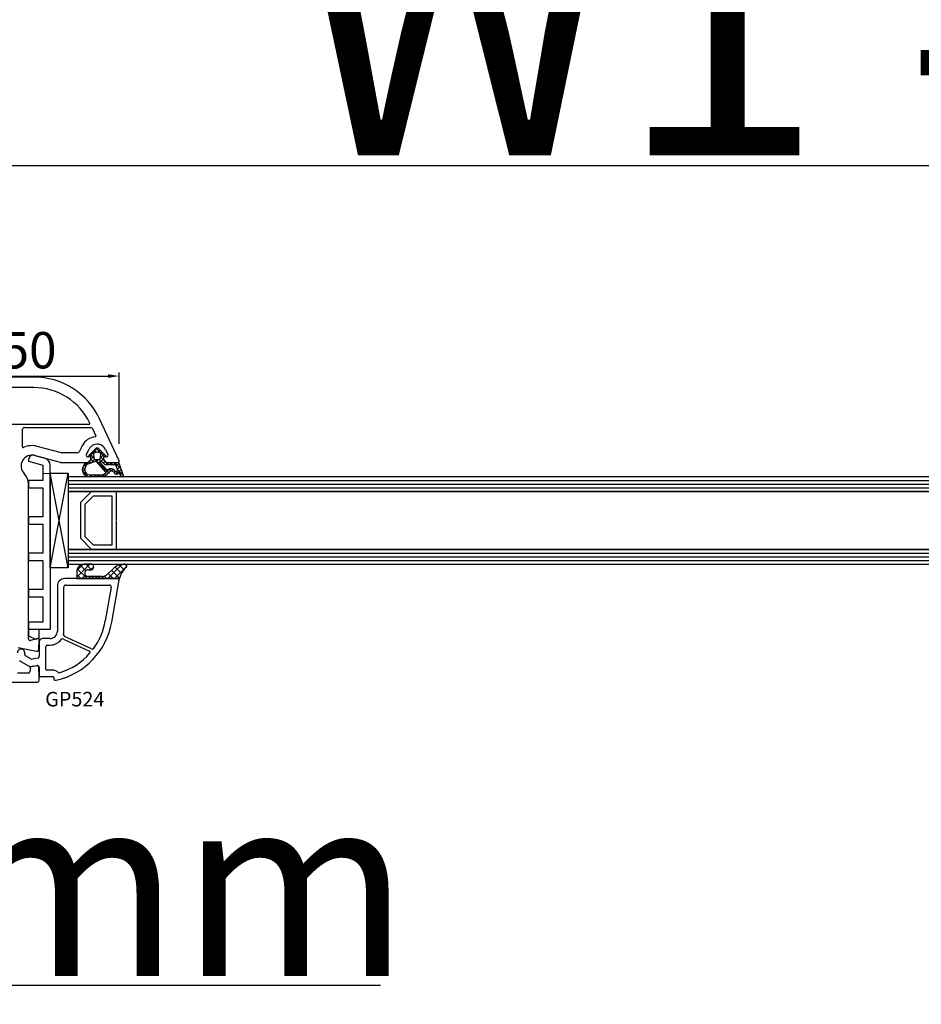
# Model space of a CAD drawing. Units: millimetres. Extents: x 28458 to 53971, y 3169 to 21332.
# Drawn here: x 36748 to 36997, y 16738 to 17009 of the extents above; entities that cross this region are included whole.
import ezdxf

# ---------------------------------------------------------------- set-up
doc = ezdxf.new("R2010")
doc.units = ezdxf.units.MM
for name, color, linetype in [('GASKET_INSIDE', 7, 'Continuous'), ('GASKET_OUTSIDE', 7, 'Continuous'), ('GLAS_G0', 7, 'Continuous'), ('GLAS_G2', 7, 'Continuous'), ('GLAS_GASKET_WARM', 7, 'Continuous'), ('GLAS_L1', 7, 'Continuous'), ('GLASABSTANDSHALTER', 7, 'Continuous'), ('GLASDISTANCER_INSIDE', 7, 'Continuous'), ('GLASDISTANCER_WARM', 7, 'Continuous'), ('HATCH_GASKET', 7, 'Continuous'), ('HATCH_GLAS', 7, 'Continuous'), ('listwa', 5, 'Continuous'), ('ościeżnica', 30, 'Continuous'), ('P', 7, 'Continuous'), ('PVC_OUTSIDE', 7, 'Continuous'), ('skrzydło', 1, 'Continuous')]:
    doc.layers.add(name, color=color, linetype=linetype)
doc.styles.get("Standard").update_dxf_attribs({"font": 'arial.ttf'})
doc.dimstyles.new('główny', dxfattribs={"dimtxt": 10, "dimasz": 3, "dimexe": 1, "dimexo": 5, "dimgap": 2, "dimtad": 1, "dimdec": 1, "dimrnd": 0.05, "dimdsep": 46, "dimtxsty": 'Standard', "dimcen": 1.5, "dimclrd": 5, "dimclre": 5, "dimclrt": 1, "dimadec": 1, "dimazin": 2, "dimtfac": 1, "dimtdec": 1, "dimtofl": 0, "dimtmove": 0, "dimatfit": 3, "dimfxl": 1, "dimtolj": 1, "dimtzin": 0, "dimarcsym": 0})

# ---------------------------------------------------------------- blocks, each defined once
blk = doc.blocks.new('*D663')
at = {"layer": 'Defpoints', "color": 0, "transparency": 16777216}
for p in [(38157.73671425115, 17065.48525137268), (36657.73671425115, 16914.82327618498), (38157.73671425115, 16912.27327618502)]:
    blk.add_point(p, dxfattribs=at)
at = {"layer": 'P', "color": 5, "lineweight": -2, "transparency": 16777216}
for p, q in [((36657.73671425115, 16919.82327618498), (36657.73671425115, 17066.48525137268)), ((38157.73671425115, 16917.27327618502), (38157.73671425115, 17066.48525137268))]:
    blk.add_line(p, q, dxfattribs=at)
at = {"layer": 'P', "color": 5, "linetype": 'Continuous', "lineweight": -2, "transparency": 16777216}
blk.add_line((36660.73671425115, 17065.48525137268), (38154.73671425115, 17065.48525137268), dxfattribs=at)
at = {"layer": 'P', "color": 5, "transparency": 16777216}
for points in [[(36660.73671425115, 17065.98525137268), (36660.73671425115, 17064.98525137268), (36657.73671425115, 17065.48525137268)], [(38154.73671425115, 17065.98525137268), (38154.73671425115, 17064.98525137268), (38157.73671425115, 17065.48525137268)]]:
    blk.add_solid(points, dxfattribs=at)
at = {"layer": 'P', "color": 1, "transparency": 16777216, "insert": (37407.73671425115, 17105.77822545181), "char_height": 75, "attachment_point": 5}
blk.add_mtext('\\A1;W = 1500', dxfattribs=at)
blk = doc.blocks.new('*D664')
at = {"layer": 'Defpoints', "color": 0, "transparency": 16777216}
for p in [(36642.73671425115, 17157.8590383798), (36642.73671425115, 16952.35232449254), (38172.73671425115, 16952.35232449254)]:
    blk.add_point(p, dxfattribs=at)
at = {"layer": 'ościeżnica', "color": 5, "lineweight": -2, "transparency": 16777216}
for p, q in [((36642.73671425115, 16957.35232449254), (36642.73671425115, 17158.8590383798)), ((38172.73671425115, 16957.35232449254), (38172.73671425115, 17158.8590383798))]:
    blk.add_line(p, q, dxfattribs=at)
at = {"layer": 'ościeżnica', "color": 5, "linetype": 'Continuous', "lineweight": -2, "transparency": 16777216}
blk.add_line((38169.73671425115, 17157.8590383798), (36645.73671425115, 17157.8590383798), dxfattribs=at)
at = {"layer": 'ościeżnica', "color": 5, "transparency": 16777216}
for points in [[(36645.73671425115, 17158.3590383798), (36645.73671425115, 17157.3590383798), (36642.73671425115, 17157.8590383798)], [(38169.73671425115, 17158.3590383798), (38169.73671425115, 17157.3590383798), (38172.73671425115, 17157.8590383798)]]:
    blk.add_solid(points, dxfattribs=at)
at = {"layer": 'ościeżnica', "color": 1, "transparency": 16777216, "insert": (37407.73671425115, 17197.3590383798), "char_height": 75, "attachment_point": 5}
blk.add_mtext('\\A1;Wm', dxfattribs=at)
blk = doc.blocks.new('*D665')
at = {"layer": 'Defpoints', "color": 0, "transparency": 16777216}
for p in [(36657.73671425115, 16844.72682957558), (36642.73671425115, 16817.19546684201), (36642.73671425115, 16743.34559635897)]:
    blk.add_point(p, dxfattribs=at)
at = {"layer": 'ościeżnica', "color": 5, "lineweight": -2, "transparency": 16777216}
for p, q in [((36657.73671425115, 16839.72682957558), (36657.73671425115, 16742.34559635897)), ((36642.73671425115, 16812.19546684201), (36642.73671425115, 16742.34559635897))]:
    blk.add_line(p, q, dxfattribs=at)
at = {"layer": 'ościeżnica', "color": 5, "linetype": 'Continuous', "lineweight": -2, "transparency": 16777216}
for p, q in [((36645.73671425115, 16743.34559635897), (36654.73671425115, 16743.34559635897)), ((36657.73671425115, 16743.34559635897), (36847.632000528, 16743.34559635897))]:
    blk.add_line(p, q, dxfattribs=at)
at = {"layer": 'ościeżnica', "color": 5, "transparency": 16777216}
for points in [[(36645.73671425115, 16743.84559635897), (36645.73671425115, 16742.84559635897), (36642.73671425115, 16743.34559635897)], [(36654.73671425115, 16743.84559635897), (36654.73671425115, 16742.84559635897), (36657.73671425115, 16743.34559635897)]]:
    blk.add_solid(points, dxfattribs=at)
at = {"layer": 'ościeżnica', "color": 1, "transparency": 16777216, "insert": (36754.65314650344, 16770.87424574505), "char_height": 50, "attachment_point": 5}
blk.add_mtext('\\A1;15mm', dxfattribs=at)
blk = doc.blocks.new('*D667')
at = {"layer": 'Defpoints', "color": 0, "transparency": 16777216}
for p in [(36775.68863917509, 16911.03903822905), (36725.68876407304, 16903.91208630248), (36775.68863917509, 16887.41208630248)]:
    blk.add_point(p, dxfattribs=at)
at = {"layer": 'ościeżnica', "color": 5, "lineweight": -2, "transparency": 16777216}
for p, q in [((36725.68876407304, 16908.91208630248), (36725.68876407304, 16912.03903822905)), ((36775.68863917509, 16892.41208630248), (36775.68863917509, 16912.03903822905))]:
    blk.add_line(p, q, dxfattribs=at)
at = {"layer": 'ościeżnica', "color": 5, "linetype": 'Continuous', "lineweight": -2, "transparency": 16777216}
blk.add_line((36728.68876407304, 16911.03903822905), (36772.68863917509, 16911.03903822905), dxfattribs=at)
at = {"layer": 'ościeżnica', "color": 5, "transparency": 16777216}
for points in [[(36728.68876407304, 16911.53903822905), (36728.68876407304, 16910.53903822905), (36725.68876407304, 16911.03903822905)], [(36772.68863917509, 16911.53903822905), (36772.68863917509, 16910.53903822905), (36775.68863917509, 16911.03903822905)]]:
    blk.add_solid(points, dxfattribs=at)
at = {"layer": 'ościeżnica', "color": 1, "transparency": 16777216, "insert": (36750.9255717258, 16918.14476810627), "char_height": 10, "attachment_point": 5}
blk.add_mtext('\\A1;50', dxfattribs=at)
blk = doc.blocks.new('*D702')
at = {"layer": 'Defpoints', "color": 0, "transparency": 16777216}
for p in [(37407.73671425115, 16969.0386526244), (36657.73671425115, 16914.82327618498), (37407.73671425115, 16914.27327618498)]:
    blk.add_point(p, dxfattribs=at)
at = {"layer": 'P', "color": 5, "lineweight": -2, "transparency": 16777216}
for p, q in [((36657.73671425115, 16919.82327618498), (36657.73671425115, 16970.0386526244)), ((37407.73671425115, 16919.27327618498), (37407.73671425115, 16970.0386526244))]:
    blk.add_line(p, q, dxfattribs=at)
at = {"layer": 'P', "color": 5, "linetype": 'Continuous', "lineweight": -2, "transparency": 16777216}
blk.add_line((36660.73671425115, 16969.0386526244), (37404.73671425115, 16969.0386526244), dxfattribs=at)
at = {"layer": 'P', "color": 5, "transparency": 16777216}
for points in [[(36660.73671425115, 16969.5386526244), (36660.73671425115, 16968.5386526244), (36657.73671425115, 16969.0386526244)], [(37404.73671425115, 16969.5386526244), (37404.73671425115, 16968.5386526244), (37407.73671425115, 16969.0386526244)]]:
    blk.add_solid(points, dxfattribs=at)
at = {"layer": 'P', "color": 1, "transparency": 16777216, "insert": (37032.73671425115, 17009.33162670352), "char_height": 75, "attachment_point": 5}
blk.add_mtext('\\A1;W1 = 750', dxfattribs=at)
blk = doc.blocks.new('PRJ_INSERT_23949_797885528', base_point=(-1.926219029065875e-16, -3.47251693242461e-31))
at = {"layer": 'HATCH_GASKET'}
h = blk.add_hatch(dxfattribs=at)
h.set_pattern_fill('ANSI37', color=256, scale=0.25, angle=-1.272221872585407e-14, style=0)
h.set_pattern_definition([(44.99999999999999, (-59.8216386099957, -106.0217639055326), (-0.5612660075668219, 0.5612660075668222), []), (135, (-59.8216386099957, -106.0217639055326), (-0.5612660075668222, -0.5612660075668219), [])])
edge = h.paths.add_edge_path()
edge.add_arc((1.447775374537043, 1.900405965191999), 0.1500000000001762, -89.98396825931394, 0.0160317406864592)
edge.add_line((1.597775368665337, 1.900447936190421), (1.597719407333842, 2.100447928361063))
edge.add_arc((1.747719401462107, 2.100489899359457), 0.1500000000001478, 90.01603174067498, 180.0160317406751, ccw=False)
edge.add_line((1.747677430463713, 2.250489893487722), (1.897677424591694, 2.250531864486116))
edge.add_arc((1.897719395590245, 2.100531870357822), 0.1500000000001789, 39.85803246158832, 90.01603174073489, ccw=False)
edge.add_line((2.012864614044362, 2.196665000272577), (3.858887720101078, 0.3854842834960763))
edge.add_arc((3.39830693084963, 0.0009516625486756044), 0.6000000000001363, 0.016031740698679187, 39.85804506180432, ccw=False)
edge.add_arc((3.398306930849758, 0.0009516625487324836), 0.6000000000000084, -39.8266692082139, 0.016031740692994845, ccw=False)
edge.add_line((3.859098225690064, -0.3833286812100972), (1.9928875212884, -2.216366757586895))
edge.add_arc((1.898894583546723, -2.099467965229116), 0.1500000000000625, -89.98396825928671, -51.19884034020538, ccw=False)
edge.add_line((1.898936554545216, -2.249467959357296), (1.748936560417235, -2.249509930355917))
edge.add_arc((1.748894589418784, -2.099509936227595), 0.1500000000002046, -179.98396825930297, -89.98396825930303, ccw=False)
edge.add_line((1.598894595290462, -2.099551907226046), (1.598838633959194, -1.89955191505512))
edge.add_arc((1.448838639831085, -1.899593886053557), 0.1499999999999937, 0.01603174069134453, 70.54481110617216)
edge.add_line((1.49879906723705, -1.75815854501953), (1.448798242654281, -1.749593891493409))
edge.add_line((1.448798242654281, -1.749593891493409), (0.7609286957597553, -1.749786361970671))
edge.add_arc((0.7550333063423301, -1.883451458674994), 0.1337950436053504, 87.47456766045894, 132.4745676603889)
edge.add_line((0.6646864798896682, -1.784767292552509), (0.05269780179455208, -2.297070551112816))
edge.add_arc((0.1489829679508008, -2.412089857411506), 0.1500009134744463, 129.9334347363583, 175.2868835866672)
edge.add_line((-0.0005107328792561816, -2.399764783160137), (-4.202389098950654e-05, -5.749999443235751))
edge.add_arc((-0.2000420222363739, -5.750025171063458), 0.2000000000001864, -57.557723472839314, 0.0073704797384266385, ccw=False)
edge.add_line((-0.092752092487952, -5.918811636678013), (-3.615770038075379, -7.10201379874505))
edge.add_arc((-3.749882442823443, -6.891030728427385), 0.2499999861359611, -240.94228756999416, -57.55772347283272, ccw=False)
edge.add_line((-3.871305024596941, -6.67249800844376), (-2.852250474807322, -6.040011741687194))
edge.add_arc((-2.929650428599678, -5.936315130895952), 0.1293976040607087, -53.26205498696817, 122.0225816223463)
edge.add_arc((-2.823254463873966, -5.347439115053331), 0.5101274022101007, -255.7364436801886, -110.0640358756068, ccw=False)
edge.add_arc((-3.720758113381972, -3.814156966334059), 1.294208112122005, -53.39018037614091, 29.47196917419895)
edge.add_line((-2.594025060373338, -3.177409555864056), (-2.972118220943974, -3.308293985560435))
edge.add_line((-2.972118220943974, -3.308293985560435), (-3.0515285524367, -2.95906734853784))
edge.add_arc((-1.460798753934694, -0.9590299826169016), 2.55549814261764, -186.16838830726124, -128.4969862588173, ccw=False)
edge.add_line((-4.001501581794711, -0.6844395650377042), (-4.002265067874376, 2.044180474847535))
edge.add_arc((-2.002265146166157, 2.044740088160196), 1.999999999999986, 60.016031740696576, 180.0160317406962, ccw=False)
edge.add_line((-1.0027498246571, 3.77707063458273), (-0.002588317354511593, 3.200000194650189))
edge.add_line((-0.002588317354511806, 3.200000194650189), (-0.002387474808474208, 2.482209771371476))
edge.add_arc((0.2976120983781244, 2.482293713252337), 0.2999995849303462, -179.9839682592842, -129.901138466126)
edge.add_line((0.1051729021305681, 2.252148309852716), (0.6636878433522254, 1.785140489464823))
edge.add_arc((0.7599074014641496, 1.900213495146875), 0.1499999999998493, -129.9010522592328, -89.98396825931394)
edge.add_line((0.7599493724625718, 1.750213501018908), (1.447817345535465, 1.750405971063705))
edge = h.paths.add_edge_path(flags=16)
edge.add_line((-0.4303786096362183, -1.930818617136207), (0.1353353848909515, -1.364786952441937))
edge.add_arc((-0.147933087179613, -1.082370641420466), 0.4000000000002109, -44.9136883365, 0.01603174070111519)
edge.add_line((0.2520668971622383, -1.082258718757902), (0.2520290894755376, -0.9471379693026043))
edge.add_arc((0.05202909730471145, -0.947193930633872), 0.2000000000000028, 0.01603174069704408, 128.7900723556878)
edge.add_line((-0.07326465589674498, -0.7913046256489348), (-2.034186475457975, -2.620940133880436))
edge.add_arc((-1.897745073588179, -2.767171949350953), 0.2, 133.0163481968915, 203.6816980501164)
edge.add_arc((-3.332173160252499, -3.782006799356428), 1.561721391614333, -52.5051571883871, 36.75400510204469, ccw=False)
edge.add_arc((-2.237488082514139, -5.285940288685605), 0.3015051670550281, 118.5465067186948, 298.585043467389)
edge.add_line((-2.093229120600073, -5.5506943588496), (-0.6937971540414987, -5.008111958033629))
edge.add_arc((-0.8008495716424486, -4.839174751102193), 0.2, -57.6383126792847, 0.00811151110929602)
edge.add_line((-0.6008495736467216, -4.839146436587053), (-0.6011357563318063, -2.277132056711271))
edge.add_arc((-0.006236934094584442, -2.355205043719827), 0.5999999999997264, 134.9834734980332, 172.5233782295991, ccw=False)
edge = h.paths.add_edge_path(flags=16)
edge.add_line((-2.666335886398699, -2.348521843088589), (0.2195399144142041, 0.2138105108719053))
edge.add_arc((0.09424616657409289, 0.3696998201660365), 0.2000000000000542, -51.20992961484534, 20.57281543178079)
edge.add_line((0.2814914396220836, 0.4399793173270683), (-0.6303991406171029, 2.869524313865389))
edge.add_line((-0.630399140617103, 2.869524313865389), (-1.302604421109767, 3.257371470655951))
edge.add_arc((-2.002265146166171, 2.04474008816014), 1.400000000000059, 60.01603174069474, 180.0160317406938)
edge.add_line((-3.402265091361997, 2.044348358841337), (-3.401501605282333, -0.6842716810439011))
edge.add_arc((-1.352218532620831, -0.9808218311436654), 2.070628673476038, 171.765930972379, 221.9891727308126)
edge.add_arc((-2.791629634238867, -2.192632533794386), 0.2000000000001455, -119.8769134634232, -51.20992961484534)
edge = h.paths.add_edge_path(flags=16)
edge.add_arc((1.298307013056417, 0.0003640685704651915), 1.499999999999665, -37.47921825930912, 0.0160317406937872)
edge.add_arc((1.298306830400806, 0.0003635117547309404), 1.500000182811167, 0.01605300753240834, 37.51130300753674)
edge.add_arc((2.210525112679485, 0.7006193406789285), 0.3500000000000013, 37.51128174072471, 101.3151821463038)
edge.add_line((2.141853019993291, 1.043816286594976), (0.91799642305682, 0.7972091598535569))
edge.add_arc((0.9481251524306207, 0.6502661107961557), 0.1499999999998793, 101.5871484668376, 180.0160317408053)
edge.add_line((0.7981251583026253, 0.6502241397974209), (0.7984889069557511, -0.6497758093129422))
edge.add_arc((0.9484889010836329, -0.6497338383145059), 0.1499999999997697, 180.0160317406913, 258.6395447406571)
edge.add_line((0.9189417924857108, -0.7967949425311942), (2.141973588603307, -1.042523181023257))
edge.add_arc((2.210917033255122, -0.6993803042440442), 0.3500003320638021, -101.3604762723584, -37.47923927239986)
at = {"layer": 'GASKET_INSIDE'}
for points in [[(-3.401501605282327, -0.684271681043896, 0.2227168340232574), (-2.891257313303386, -2.366052041244601, 0.308915816707865), (-2.666335886398699, -2.348521843088589), (0.2195399144142013, 0.2138105108719063, 0.3238719869391177), (0.2814914396220836, 0.4399793173270683), (-0.630399140617103, 2.869524313865389), (-1.302604421109767, 3.257371470655951, 0.5773502691896202), (-3.402265091361994, 2.044348358841346)], [(0.7981251583026253, 0.6502241397974209), (0.7984889069557457, -0.6497758093129417, 0.3571832830851291), (0.9189417924857108, -0.7967949425311942), (2.141973588603306, -1.042523181023257, 0.2861846596570771), (2.488668150810174, -0.9123463793398104, 0.1650793775319682), (2.798306954337257, 0.0007837785548867989, 0.1650793775319746), (2.488156822854756, 0.9137405116243728, 0.2858196130765558), (2.141853019993292, 1.043816286594972), (0.9179964230568195, 0.7972091598535569, 0.3562259958643998)], [(0.2520290894755376, -0.9471379693026044), (0.2520668971622446, -1.082258718757902, -0.1985935996884041), (0.1353353848909516, -1.364786952441937), (-0.4303786096362107, -1.930818617136207, 0.1652795367019896), (-0.6011357563318063, -2.27713205671127), (-0.6008495736467281, -4.839146436587053, -0.2569722891222906), (-0.6937971540414987, -5.00811195803363), (-2.093229120600073, -5.5506943588496, -1.000336353134238), (-2.38156894003815, -5.021089250824647, 0.4104314871255513), (-2.080903261690921, -2.847503002692389, -0.3184934689724263), (-2.034186475457978, -2.620940133880433), (-0.07326465589674498, -0.7913046256489348, -0.6295754321596887)]]:
    blk.add_lwpolyline(points, format="xyb", close=True, dxfattribs=at)
at = {"layer": 'GASKET_OUTSIDE'}
blk.add_lwpolyline([(1.897677424591695, 2.250531864486119, -0.2224180583140877), (2.012864614044362, 2.196665000272577), (3.858887720101079, 0.3854842834960738, -0.1756162874246178), (3.998306907362236, 0.00111954654249264, -0.1756193803023351), (3.859098225690064, -0.3833286812100972), (1.992887521288402, -2.216366757586897, -0.1708663433784983), (1.898936554545216, -2.249467959357296), (1.748936560417235, -2.249509930355917, -0.414213562373095), (1.598894595290462, -2.099551907226046), (1.598838633959196, -1.899551915055121, 0.3178372451956454), (1.49879906723705, -1.75815854501953), (1.448798242654281, -1.749593891493409), (0.7609286957597554, -1.749786361970677, 0.1989123673793404), (0.6646864798896682, -1.784767292552509), (0.05269780179455216, -2.297070551112816, 0.2005160915035396), (-0.0005107328792561816, -2.399764783160137), (-4.20238909902837e-05, -5.749999443235751, -0.25659401973217), (-0.092752092487952, -5.918811636678013), (-3.615770038075379, -7.10201379874505, -1.029980828460655), (-3.871305024596938, -6.672498008443765), (-2.852250474807322, -6.040011741687194, 0.9596746809124688), (-2.998263955724598, -5.826606772818138, -0.7377513681615522), (-2.948940983903443, -4.853037592838334, 0.3781784422394862), (-2.594025060373331, -3.177409555864073), (-2.972118220943974, -3.308293985560435), (-3.051528552436701, -2.95906734853784, -0.2570884757373221), (-4.001501581794711, -0.6844395650377004), (-4.002265067874376, 2.044180474847535, -0.5773502691896237), (-1.002749824657106, 3.777070634582733), (-0.002588317354511806, 3.200000194650189), (-0.002387474808474208, 2.482209771371476, 0.22207386911788), (0.1051729021305679, 2.252148309852716), (0.6636878433522253, 1.785140489464823, 0.1759539667219436), (0.7599493724625714, 1.750213501018908), (1.447817345535465, 1.750405971063705, 0.4142135623730971), (1.597775368665337, 1.900447936190422), (1.597719407333842, 2.100447928361063, -0.414213562373095), (1.747677430463714, 2.250489893487722)], format="xyb", close=True, dxfattribs=at)
blk = doc.blocks.new('PRJ_INSERT_23946_797885531')
at = {"layer": 'PVC_OUTSIDE', "color": 7}
blk.add_lwpolyline([(-57.49116191177283, 0.9999999999999147), (-57.47305815852876, 2.999032388148208), (-58.57161069555848, 2.999999999999858), (-59.49116191177261, 2.999999999999858), (-59.72259051488884, 2.999999999999943, 0.3394542588633702), (-61.65444216746714, 1.517638090204997), (-62.42645023491586, -1.363535241366634, 0.06554346281521396), (-62.47074666073983, -1.699999999999847, 0.414213562373095), (-61.17074666073988, -2.999999999999801), (-60.79438728461325, -2.999999999999801), (-59.72259051488884, 0.999999999999801), (-59.49116191177261, 0.9999999999999147), (-56.57161069555848, 0.999999999999801), (-55.49116191177261, 0.9999999999999147), (-55.49116191177261, -3.000000000000085), (-53.49116191177283, -3.000000000000085), (-53.49116191177283, 0.9999999999999147), (-46.0716106955587, 0.9999999999999147), (-45.49116191177251, 1.000000000000085), (-45.49116191177251, -2.999999999999801), (-43.49116191177262, -2.999999999999801), (-43.49116191177262, 1.000000000000085), (-35.49116191177262, 1.000000000000369), (-35.49116191177262, -2.999999999999517), (-33.49116191177285, -3.000000000000085), (-33.49116191177285, 0.9999999999999147), (-25.49116191177285, 1.000000000000369), (-25.49116191177285, -2.999999999999517), (-23.49116191177285, -2.999999999999517), (-23.49116191177285, 1.000000000000369), (-16.49116191177261, 1.000000000000483), (-16.49116191177261, -2.999999999999403), (-14.57161069555871, -3.000000000000085), (-14.49116191177227, -2.999999999999005)], format="xyb", dxfattribs=at)
blk.add_lwpolyline([(-56.58045107086222, 3.000007786656965), (-57.48189853383228, 2.999040174805316), (-18.50000228707647, 3.000007786656852), (-14.50000228707636, 3.000007786656852), (-14.50000228707636, 7.786656908592704e-06), (-14.50000228707579, -2.999992213341898), (-12.75563582215959, -2.999992213343091), (-11.82302050584979, -0.9999922133429777), (-12.09096939632996, 7.786656908592704e-06), (-14.50000228707636, 7.786656908592704e-06)], dxfattribs=at)

msp = doc.modelspace()

# ---------------------------------------------------------------- hatches: boundary and pattern name
at = {"layer": 'HATCH_GASKET'}
h = msp.add_hatch(dxfattribs=at)
h.set_pattern_fill('ANSI37', color=256, scale=0.4, angle=-90.00000000000001, style=0)
h.set_pattern_definition([(225, (37791.73683914912, 16827.27327618498), (-0.8980256121069154, 0.8980256121069152), []), (135, (37791.73683914912, 16827.27327618498), (0.8980256121069152, 0.8980256121069154), [])])
edge = h.paths.add_edge_path()
edge.add_ellipse((36771.09384997058, 16857.89525939164), major_axis=(-1.435067946922916, 1.435067946922915), ratio=0.9999999999979569, start_angle=131.0813311136127, end_angle=180.29250574132, ccw=False)
edge.add_line((36770.9551537066, 16855.87051166145), (36767.99422702452, 16855.86991201953))
edge.add_line((36767.99422702452, 16855.86991201953), (36767.16591010356, 16855.87051166145))
edge.add_ellipse((36767.15285251802, 16856.771048509), major_axis=(-0.6368426471179569, 0.6368426471179567), ratio=0.9999999999524747, start_angle=-45.167152718692876, end_angle=135.8307179421254, ccw=False)
edge.add_line((36767.15547998538, 16857.67167618499), (36767.92236583262, 16857.67167618499))
edge.add_ellipse((36767.92236583262, 16858.47247618498), major_axis=(-0.5662511103740762, 0.5662511103740758), ratio=0.999999999998075, start_angle=134.9999999999449, end_angle=314.9999999999449)
edge.add_line((36767.92236583262, 16859.27327618498), (36766.09280908619, 16859.27327618498))
edge.add_ellipse((36765.97011251617, 16857.41288005717), major_axis=(-1.318356590738088, 1.318356590738087), ratio=0.9999999999991775, start_angle=311.2267017380781, end_angle=400.5896850001391)
edge.add_line((36764.1111954869, 16857.55625257541), (36764.05108701535, 16856.70137103917))
edge.add_line((36764.05108701535, 16856.70137103917), (36764.05107770672, 16855.42342727869))
edge.add_ellipse((36764.20122770673, 16855.42342618498), major_axis=(-0.1061720831956102, -0.1061720831956102), ratio=0.9999999999990749, start_angle=-45.00041734535429, end_angle=45.00000000002652)
edge.add_line((36764.20122770673, 16855.27327618498), (36775.43465412948, 16855.27327618498))
edge.add_line((36775.43465412948, 16855.27327618498), (36775.43562174133, 16855.27327618498))
edge.add_ellipse((36775.43562174133, 16854.97327618498), major_axis=(-0.2121320343557338, -0.2121320343557338), ratio=0.9999999999990339, start_angle=121.99999999986639, end_angle=225.0000000000277, ccw=False)
edge.add_line((36775.72793276077, 16854.90579086868), (36776.28240543425, 16856.51492244336))
edge.add_ellipse((36779.90153855093, 16855.27963764207), major_axis=(-2.704075910224797, 2.704075910224796), ratio=0.9999999999994751, start_angle=351.1225409238869, end_angle=386.1541681579587, ccw=False)
edge.add_ellipse((36777.35193053186, 16858.77277618499), major_axis=(-0.3539069439754418, -0.3539069439754419), ratio=0.999999999986359, start_angle=81.14676550964832, end_angle=223.345072322841)
edge.add_ellipse((36777.41209805018, 16854.26827618498), major_axis=(-3.539069439844751, -3.539069439844752), ratio=0.9999999999979443, start_angle=225.5233177112221, end_angle=270)
edge.add_line((36773.87302861034, 16857.80734562482), (36772.53622547672, 16856.46753640594))

# ---------------------------------------------------------------- linework, layer by layer
at = {"layer": 'GASKET_OUTSIDE'}
for p, q in [((36767.92236583262, 16859.27327618498), (36766.09280908619, 16859.27327618498)), ((36764.05108701535, 16856.70137103917), (36764.05107770672, 16855.42342727868)), ((36764.1111954869, 16857.55625257541), (36764.05108701535, 16856.70137103917)), ((36767.15547998538, 16857.67167618499), (36767.92236583262, 16857.67167618499)), ((36773.87302861034, 16857.80734562482), (36772.53622547672, 16856.46753640595)), ((36775.72878776166, 16854.90827216127), (36776.28240543425, 16856.51492244336)), ((36764.20122770673, 16855.27327618498), (36775.43465412948, 16855.27327618498)), ((36767.99422702452, 16855.86991201953), (36767.16591010356, 16855.87051166145)), ((36770.9551537066, 16855.87051166145), (36767.99422702452, 16855.86991201953)), ((36775.43465412948, 16855.27327618498), (36775.43562174133, 16855.27327618498))]:
    msp.add_line(p, q, dxfattribs=at)
for centre, major_axis, ratio, start_param, end_param in [((36765.97011251617, 16857.41288005717), (-1.318356590738088, 1.318356590738087), 0.9999999999991775, 5.431930665451822, 6.991608952779369), ((36767.92236583262, 16858.47247618498), (-0.5662511103740758, 0.5662511103740757), 0.999999999998075, 2.356194490191382, 5.497787143781176), ((36777.41209805018, 16854.26827618498), (-3.53906943984475, -3.539069439844752), 0.9999999999979443, 3.936124434082068, 4.71238898038469), ((36777.35193053186, 16858.77277618499), (-0.3539069439754416, -0.3539069439754417), 0.999999999986359, 1.416278235487137, 3.898106880138434), ((36767.15285251802, 16856.771048509), (-0.636842647117955, 0.6368426471179548), 0.9999999999524808, 5.494869778487288, 8.653878560617414), ((36771.09384997058, 16857.89525939164), (-1.435067946922916, 1.435067946922916), 0.9999999999979571, 2.287800815829427, 3.146697841856813), ((36779.90153855093, 16855.27963764207), (-2.704075910224797, 2.704075910224796), 0.9999999999994751, 6.128244417090358, 6.739661654656226), ((36764.20122770673, 16855.42342618498), (-0.1061720831956102, -0.1061720831956102), 0.9999999999990749, -0.7854054474479987, 0.785398163397911)]:
    msp.add_ellipse(centre, major_axis=major_axis, ratio=ratio, start_param=start_param, end_param=end_param, dxfattribs=at)
at = {"layer": 'GLAS_G0', "color": 7}
for p, q in [((37326.73780676097, 16883.27327618498), (36761.7365893532, 16883.27327618498)), ((36761.7365893532, 16883.27327618498), (36761.7365893532, 16879.27327618498)), ((36761.7365893532, 16879.27327618498), (37326.73780676097, 16879.27327618498))]:
    msp.add_line(p, q, dxfattribs=at)
at = {"layer": 'GLAS_G2', "color": 7}
for p, q in [((37326.73780676097, 16863.27327618498), (36761.7365893532, 16863.27327618498)), ((36761.7365893532, 16863.27327618498), (36761.7365893532, 16859.27327618498)), ((36761.7365893532, 16859.27327618498), (37326.73780676097, 16859.27327618498))]:
    msp.add_line(p, q, dxfattribs=at)
at = {"layer": 'GLAS_GASKET_WARM', "color": 7}
for p, q in [((36768.13658935319, 16879.27327618498), (36761.7365893532, 16879.27327618498)), ((36761.7365893532, 16879.27327618498), (36761.7365893532, 16863.27327618498)), ((36765.13658935319, 16876.27327618498), (36768.13658935319, 16879.27327618498)), ((36765.13658935319, 16866.27327618498), (36765.13658935319, 16876.27327618498)), ((36768.13658935319, 16863.27327618498), (36765.13658935319, 16866.27327618498)), ((36761.7365893532, 16863.27327618498), (36768.13658935319, 16863.27327618498))]:
    msp.add_line(p, q, dxfattribs=at)
at = {"layer": 'GLAS_L1', "color": 7}
for p, q in [((37326.73780676097, 16879.27327618498), (36761.7365893532, 16879.27327618498)), ((36774.93658935319, 16879.27327618498), (36774.93658935319, 16871.43327618498)), ((36774.93658935319, 16871.43327618498), (36774.83658935319, 16871.27327618498)), ((36774.83658935319, 16871.27327618498), (36774.93658935319, 16871.11327618498)), ((36774.93658935319, 16871.11327618498), (36774.93658935319, 16863.27327618498)), ((36761.7365893532, 16863.27327618498), (37326.73780676097, 16863.27327618499))]:
    msp.add_line(p, q, dxfattribs=at)
at = {"layer": 'GLASABSTANDSHALTER', "color": 7}
for p, q in [((36756.7365893532, 16858.27327618498), (36756.7365893532, 16884.27327618498)), ((36756.7365893532, 16884.27327618498), (36761.7365893532, 16884.27327618498)), ((36761.7365893532, 16884.27327618498), (36761.7365893532, 16858.27327618498)), ((36761.7365893532, 16858.27327618498), (36756.7365893532, 16858.27327618498))]:
    msp.add_line(p, q, dxfattribs=at)
at = {"layer": 'GLASABSTANDSHALTER', "color": 7, "linetype": 'Continuous'}
for p, q in [((36761.7365893532, 16858.27327618498), (36756.7365893532, 16884.27327618498)), ((36756.7365893532, 16858.27327618498), (36761.7365893532, 16884.27327618498))]:
    msp.add_line(p, q, dxfattribs=at)
at = {"layer": 'GLASDISTANCER_INSIDE', "color": 7}
for p, q in [((36766.33658935319, 16875.77621991013), (36768.63364562804, 16878.07327618498)), ((36768.63364562804, 16878.07327618498), (36773.7365893532, 16878.07327618498)), ((36773.7365893532, 16878.07327618498), (36773.7365893532, 16864.47327618498)), ((36766.33658935319, 16866.77033245983), (36766.33658935319, 16875.77621991013)), ((36768.63364562804, 16864.47327618498), (36766.33658935319, 16866.77033245983)), ((36773.7365893532, 16864.47327618498), (36768.63364562804, 16864.47327618498))]:
    msp.add_line(p, q, dxfattribs=at)
at = {"layer": 'GLASDISTANCER_WARM', "color": 7}
for p, q in [((36765.13658935319, 16876.27327618498), (36768.13658935319, 16879.27327618498)), ((36768.13658935319, 16879.27327618498), (36774.93658935319, 16879.27327618498)), ((36774.93658935319, 16879.27327618498), (36774.93658935319, 16871.43327618498)), ((36765.13658935319, 16866.27327618498), (36765.13658935319, 16876.27327618498)), ((36774.93658935319, 16871.43327618498), (36774.83658935319, 16871.27327618498)), ((36774.83658935319, 16871.27327618498), (36774.93658935319, 16871.11327618498)), ((36774.93658935319, 16871.11327618498), (36774.93658935319, 16863.27327618498)), ((36768.13658935319, 16863.27327618498), (36765.13658935319, 16866.27327618498)), ((36774.93658935319, 16863.27327618498), (36768.13658935319, 16863.27327618498))]:
    msp.add_line(p, q, dxfattribs=at)
at = {"layer": 'HATCH_GLAS', "color": 7, "linetype": 'Continuous'}
for p, q in [((36761.7365893532, 16882.27327618498), (37326.73780676097, 16882.27327618498)), ((36761.7365893532, 16881.27327618498), (37326.73780676097, 16881.27327618498)), ((36761.7365893532, 16880.27327618498), (37326.73780676097, 16880.27327618498)), ((36761.7365893532, 16862.27327618498), (37326.73780676097, 16862.27327618498)), ((36761.7365893532, 16861.27327618498), (37326.73780676097, 16861.27327618498)), ((36761.7365893532, 16860.27327618498), (37326.73780676097, 16860.27327618498))]:
    msp.add_line(p, q, dxfattribs=at)
at = {"layer": 'listwa', "linetype": 'ByBlock'}
for p, q in [((36775.43562174133, 16855.27327618498), (36760.7365893532, 16855.27327618498)), ((36773.68199130562, 16843.30031263164), (36775.73106406724, 16854.92118173168)), ((36758.7365893532, 16853.27327618498), (36758.7365893532, 16840.77327618498)), ((36760.53658935319, 16840.77327618498), (36760.53658935319, 16852.97327618498)), ((36761.03658935319, 16853.47327618498), (36773.05211455615, 16853.47327618498)), ((36773.54451843265, 16852.88645209615), (36771.9093373502, 16843.61287935144)), ((36753.7365893532, 16837.77327618498), (36753.7365893532, 16833.8692716451)), ((36756.7365893532, 16838.77327618498), (36754.7365893532, 16838.77327618498)), ((36760.37834806161, 16838.63374504251), (36767.59360552189, 16835.26921523322)), ((36768.09531998759, 16835.91796427083), (36760.71644267101, 16839.35879127214)), ((36749.7365893532, 16834.4421527691), (36749.7365893532, 16834.87756383351)), ((36755.53658935319, 16830.37327618498), (36755.53658935319, 16836.47327618498)), ((36756.03658935319, 16836.97327618498), (36756.7365893532, 16836.97327618498)), ((36748.2365893532, 16832.71010196154), (36751.2365893532, 16830.97805115397)), ((36751.44857068044, 16833.16506475437), (36749.9865893532, 16834.00914006721)), ((36753.32341344202, 16833.37686776859), (36751.78539476928, 16833.10567357976)), ((36751.2365893532, 16830.97805115397), (36753.14976526436, 16831.31539568595)), ((36753.7365893532, 16830.82299180944), (36753.7365893532, 16828.27327618498)), ((36757.43658935318, 16830.07327618498), (36755.83658935319, 16830.07327618498)), ((36753.7365893532, 16828.27327618498), (36757.43658935318, 16828.27327618498)), ((36757.7365893532, 16827.97327618498), (36757.7365893532, 16827.57327618498)), ((36758.03658935319, 16827.27327618498), (36758.42993345404, 16827.27327618498))]:
    msp.add_line(p, q, dxfattribs=at)
for centre, major_axis, ratio, start_param, end_param in [((36760.7365893532, 16853.27327618498), (-1.414213562373334, 1.414213562373334), 0.9999999999996623, 5.497787143781969, 7.068583470577203), ((36761.03658935319, 16852.97327618498), (-0.3535533905933335, 0.3535533905933334), 0.9999999999996624, 5.497787143781969, 7.068583470577203), ((36773.05211455615, 16852.97327618498), (-0.3535533905935134, -0.3535533905935135), 0.9999999999983106, 2.181661564990996, 3.926990816988086), ((36753.98583624538, 16846.77327618498), (-14.14213562373228, 14.14213562373227), 0.9999999999996977, 2.580269775494023, 3.752457891788045), ((36753.98583624538, 16846.77327618498), (-12.86934341759702, 12.86934341759701), 0.9999999999999383, 3.298786875821154, 3.75245789178772), ((36756.7365893532, 16840.77327618498), (-1.414213562373334, 1.414213562373334), 0.9999999999996623, 2.356194490192176, 3.92699081698741), ((36756.7365893532, 16840.77327618498), (-2.687005768507358, 2.687005768507357), 0.9999999999973993, 3.701519931959162, 3.926990816989499), ((36754.7365893532, 16837.77327618498), (-0.7071067811875765, 0.7071067811875763), 0.9999999999970898, 5.497787143780683, 7.068583470578489), ((36756.7365893532, 16840.77327618498), (-2.687005768511732, -2.687005768511733), 0.9999999999989551, 0.7853981633979705, 1.709000749224655), ((36760.16703893074, 16838.18059114899), (-0.3535533905935685, 0.3535533905935684), 0.9999999999968157, 5.061454830784981, 6.421389729613731), ((36760.92775180188, 16839.81194516566), (-0.3535533905939244, -0.3535533905939245), 0.9999999999962604, -1.010869048425171, 0.3490658503992201), ((36748.7365893532, 16834.87756383351), (-0.7071067811872088, -0.707106781187209), 0.9999999999981302, 2.356194490191409, 5.497787143781203), ((36756.03658935319, 16836.47327618498), (-0.3535533905941236, -0.3535533905941237), 0.9999999999951927, 3.926990816989645, 5.497787143779735), ((36753.98583624538, 16846.77327618498), (-12.86934341761856, -12.86934341761857), 0.9999999999981729, 1.078911087524462, 1.638201470956944), ((36767.46682004338, 16834.9973228971), (-0.2121320343573397, -0.2121320343573398), 0.9999999999937519, 1.638201470956205, 3.490658503995093), ((36768.30662911847, 16836.37111816434), (-0.3535533905927787, 0.3535533905927786), 0.9999999999966029, 1.919862177192045, 3.298786875823753), ((36750.2365893532, 16834.4421527691), (-0.3535533905933189, -0.353553390593319), 0.9999999999934438, -0.7853981634007263, 0.2617993877996994), ((36751.69857068044, 16833.59807745626), (-0.3535533905931521, 0.3535533905931519), 0.9999999999981535, 1.832595714592495, 2.530727415392032), ((36753.2365893532, 16833.8692716451), (-0.3535533905953432, 0.3535533905953431), 0.9999999999939898, 2.530727415388812, 3.926990816990246), ((36753.2365893532, 16830.82299180944), (-0.353553390593597, 0.3535533905935969), 0.9999999999970132, 3.926990816988734, 5.672320068981289), ((36755.83658935319, 16830.37327618498), (-0.2121320343572771, 0.2121320343572771), 0.9999999999888353, 0.7853981634030307, 2.356194490186763), ((36757.43658935318, 16827.97327618498), (-1.484924240494282, 1.484924240494282), 0.9999999999979743, 4.693975413223731, 5.497787143781125), ((36759.16460502853, 16829.63879767261), (-0.2121320343583189, 0.2121320343583188), 0.9999999999846665, 1.55238275963044, 2.649707414312847), ((36757.43658935318, 16827.97327618498), (-0.2121320343572771, 0.2121320343572771), 0.9999999999888353, 3.926990816992824, 5.497787143776556), ((36758.03658935319, 16827.57327618498), (-0.2121320343559909, 0.2121320343559908), 0.9999999999948985, 0.7853981633999991, 2.356194490189794)]:
    msp.add_ellipse(centre, major_axis=major_axis, ratio=ratio, start_param=start_param, end_param=end_param, dxfattribs=at)
at = {"layer": 'listwa'}
msp.add_ellipse((36775.43543639696, 16854.97289192631), major_axis=(-0.2124037867044296, 0.2124037867044295), ratio=0.999999999996382, start_param=3.710172392844991, end_param=5.497170119572507, dxfattribs=at)
at = {"layer": 'PVC_OUTSIDE', "linetype": 'ByBlock'}
msp.add_ellipse((36775.43562174133, 16854.97327618498), major_axis=(-0.2121320343564338, -0.2121320343564339), ratio=0.99999999999444, start_param=2.1816615649844, end_param=3.926990816990021, dxfattribs=at)
at = {"layer": 'skrzydło'}
for p, q in [((36752.20785891092, 16910.77327818498), (36735.7365893532, 16910.77327818498)), ((36752.20785891092, 16907.87327818498), (36738.47326485279, 16907.87327818498)), ((36738.10810621532, 16897.77327618498), (36767.4973987601, 16897.77327618498)), ((36775.7084816893, 16887.7000616635), (36770.33401465164, 16899.2256434198)), ((36749.13658935319, 16891.55342769796), (36749.13658935319, 16896.37327618498)), ((36749.63658935319, 16896.87327618498), (36767.91261041265, 16896.87327618498)), ((36768.36576430616, 16896.58458531585), (36769.28097537257, 16894.62190885018)), ((36759.87436168107, 16889.89031327184), (36753.18597600576, 16891.6824608122)), ((36765.58709841476, 16891.86227553912), (36764.71226562581, 16890.14618958204)), ((36752.5130464885, 16889.17105366385), (36759.53206518733, 16887.29031327184)), ((36764.26680892224, 16889.87327618498), (36760.00377120361, 16889.87327618498)), ((36766.74016503776, 16889.50036278792), (36767.4580165698, 16890.90851180678)), ((36771.91322691287, 16890.90851180678), (36772.63107844492, 16889.50036278792)), ((36759.66147470988, 16887.27327618498), (36767.13562174134, 16887.27327618498)), ((36767.13562174134, 16887.27327618498), (36767.93562174133, 16888.07327618498)), ((36767.93562174133, 16888.77327618498), (36767.18562174133, 16888.77327618498)), ((36767.93562174133, 16888.07327618498), (36767.93562174133, 16888.77327618498)), ((36772.18562174133, 16888.77327618498), (36771.43562174133, 16888.77327618498)), ((36771.43562174133, 16888.77327618498), (36771.43562174133, 16888.07327618498)), ((36771.43562174133, 16888.07327618498), (36772.23562174135, 16887.27327618498)), ((36772.23562174135, 16887.27327618498), (36775.43658935319, 16887.27327618498)), ((36750.7365893532, 16838.71200890596), (36750.7365893532, 16881.37429669941)), ((36753.35894363966, 16838.76305393287), (36751.36599887574, 16838.22904599282)), ((36753.59412864731, 16835.74710820686), (36753.73617821361, 16838.45757539811)), ((36747.9359572876, 16836.31261413643), (36752.99512991271, 16835.28331383267)), ((36750.7365893532, 16829.27327618498), (36747.7365893532, 16829.27327618498)), ((36753.01823083722, 16831.26568006149), (36751.2365893532, 16830.9515285979)), ((36751.2365893532, 16830.9515285979), (36751.2365893532, 16829.77327618498)), ((36753.7365893532, 16828.27654276233), (36753.60436969342, 16830.79944416311)), ((36696.73671425115, 16826.77327618498), (36753.2365893532, 16826.77327618498)), ((36753.7365893532, 16827.27327618498), (36753.7365893532, 16828.27654276233))]:
    msp.add_line(p, q, dxfattribs=at)
for centre, major_axis, ratio, start_param, end_param in [((36752.20785891092, 16890.77327818498), (-14.14213562373276, -14.14213562373276), 0.9999999999996648, 2.792526803190809, 3.926990816987409), ((36752.20785891092, 16890.77327818498), (-12.0915259582922, 12.09152595829219), 0.999999999999582, 4.367096837177529, 5.497787143782036), ((36767.49739876011, 16897.97327618498), (-0.1414213562373331, 0.141421356237333), 0.9999999999976298, 2.35619449019116, 4.367096837171807), ((36749.63658935319, 16896.37327618498), (-0.3535533905951525, 0.3535533905951523), 0.9999999999893727, 5.497787143776824, 7.068583470582348), ((36769.68562174133, 16889.77291481828), (-3.252946485908336, 3.252946485908334), 0.9999999999991358, 5.62014721495947, 6.597139505931874), ((36767.91261041265, 16896.37327618499), (-0.353553390592008, -0.3535533905920081), 0.9999999999995386, 2.792526803185032, 3.926990816987472), ((36769.09971381517, 16894.53738519783), (-0.1414213562386372, -0.1414213562386372), 0.9999999999897342, 0.907758234584862, 2.792526803188697), ((36751.7365893532, 16886.27327618498), (-3.959797974644541, -3.959797974644542), 0.999999999999325, 3.665191429188548, 4.35360750037039), ((36769.68562174133, 16889.77291481828), (-1.768022245415646, -1.768022245415646), 0.9999999999995925, 3.625175917263233, 5.02634317913562), ((36769.68562174133, 16889.77291481828), (-1.768022245417361, 1.768022245417361), 0.999999999998464, 4.398434781634091, 5.195972244058025), ((36751.7365893532, 16886.27327618498), (-2.121320343559435, -2.121320343559435), 0.999999999999571, 3.665191429188217, 6.272980517092527), ((36749.33658935319, 16891.55342769796), (-0.1414213562390798, 0.1414213562390798), 0.9999999999938606, 0.785398163400518, 2.782811173561048), ((36760.00377120361, 16890.37327618498), (-0.3535533905986943, 0.3535533905986942), 0.9999999999768951, 2.094395102381875, 2.356194490180792), ((36764.26680892224, 16890.37327618498), (-0.3535533905927143, -0.3535533905927144), 0.9999999999988989, 0.785398163397999, 1.88475052555115), ((36767.18562174133, 16889.27327618498), (-0.3535533905932809, 0.3535533905932808), 0.9999999999985638, 0.3139541987505172, 2.356194490191627), ((36772.18562174133, 16889.27327618498), (-0.3535533905939885, -0.3535533905939886), 0.9999999999987268, 0.7853981633980851, 2.827638454837672), ((36759.66147470988, 16887.77327618498), (-0.3535533906394495, 0.3535533906394493), 0.9999999999533167, 2.094395102370035, 2.356194490165365), ((36775.43658935319, 16887.57327618498), (-0.2121320343554061, -0.2121320343554062), 0.9999999999977426, 0.7853981633985772, 2.792526803190901), ((36746.7365893532, 16881.37429669941), (-2.828427124747566, 2.828427124747565), 0.9999999999995384, 3.926990816987472, 4.702184190297534), ((36751.2365893532, 16838.71200890596), (-0.3535533905940746, 0.3535533905940745), 0.9999999999963859, 0.7853981633992553, 2.617993877989361), ((36753.43658935318, 16838.47327618498), (-0.2121320343562108, 0.2121320343562108), 0.999999999991751, 3.874630939431264, 5.759586531577775), ((36753.09481387993, 16835.77327618498), (-0.3535533905930065, -0.3535533905930066), 0.9999999999984204, 0.5846852994194212, 2.30383461263167), ((36750.7365893532, 16829.77327618498), (-0.3535533905941236, -0.3535533905941237), 0.9999999999951927, 0.7853981633998521, 2.356194490189941), ((36753.10505492605, 16830.77327618498), (-0.3535533905944762, -0.3535533905944763), 0.999999999993456, 2.408554367748979, 4.101523742187288), ((36753.2365893532, 16827.27327618498), (-0.3535533905945002, -0.3535533905945003), 0.9999999999966998, 0.7853981633990985, 2.356194490190695)]:
    msp.add_ellipse(centre, major_axis=major_axis, ratio=ratio, start_param=start_param, end_param=end_param, dxfattribs=at)

# ---------------------------------------------------------------- block references
at = {"linetype": 'Continuous', "extrusion": (0, 0, -1), "xscale": -1, "zscale": -0.2, "rotation": 90}
msp.add_blockref('PRJ_INSERT_23946_797885531', (-36753.7365893532, 16826.77327618498), dxfattribs=at)
at = {"color": 7, "linetype": 'Continuous', "extrusion": (0, 0, -1), "xscale": -1, "zscale": -0.2, "rotation": 270}
msp.add_blockref('PRJ_INSERT_23949_797885528', (-36769.68562174133, 16887.27327618498), dxfattribs=at)

# ---------------------------------------------------------------- texts
at = {"layer": 'listwa', "insert": (36771.66852237225, 16824.08121734289), "char_height": 4, "attachment_point": 3}
msp.add_mtext_dynamic_manual_height_columns('\\pt4;GP524\\P', width=12.87134035505587, gutter_width=25, heights=[0], dxfattribs=at)

# ---------------------------------------------------------------- dimensions: what is measured, and where the dimension line sits
at = {"layer": 'ościeżnica'}
dim = msp.add_linear_dim(base=(36642.73671425115, 17157.8590383798), p1=(38172.73671425115, 16952.35232449254), p2=(36642.73671425115, 16952.35232449254), text='Wm', dimstyle='główny', override={"dimtxt": 75}, dxfattribs=at)
dim.commit()
dim.dimension.update_dxf_attribs({"geometry": '*D664', "text_midpoint": (37407.73671425115, 17197.3590383798)})
dim = msp.add_linear_dim(base=(36775.68863917509, 16911.03903822905), p1=(36725.68876407304, 16903.91208630248), p2=(36775.68863917509, 16887.41208630248), dimstyle='główny', dxfattribs=at)
dim.commit()
dim.dimension.update_dxf_attribs({"geometry": '*D667', "text_midpoint": (36750.9255717258, 16911.03903822905), "dimtype": 160})
dim = msp.add_linear_dim(base=(36642.73671425115, 16743.34559635897), p1=(36657.73671425115, 16844.72682957558), p2=(36642.73671425115, 16817.19546684201), angle=180, text='<>mm', dimstyle='główny', override={"dimtxt": 50}, dxfattribs=at)
dim.commit()
dim.dimension.update_dxf_attribs({"geometry": '*D665', "text_midpoint": (36754.65314650344, 16743.34559635897), "dimtype": 160})
at = {"layer": 'P'}
for base, p2, text, picture, middle in [((38157.73671425115, 17065.48525137268), (38157.73671425115, 16912.27327618502), 'W = <>', '*D663', (37407.73671425115, 17105.77822545181)), ((37407.73671425115, 16969.0386526244), (37407.73671425115, 16914.27327618498), 'W1 = <>', '*D702', (37032.73671425115, 17009.33162670352))]:
    dim = msp.add_linear_dim(base=base, p1=(36657.73671425115, 16914.82327618498), p2=p2, text=text, dimstyle='główny', override={"dimtxt": 75}, dxfattribs=at)
    dim.commit()
    dim.dimension.update_dxf_attribs({"geometry": picture, "text_midpoint": middle})

doc.saveas('drawing.dxf')
